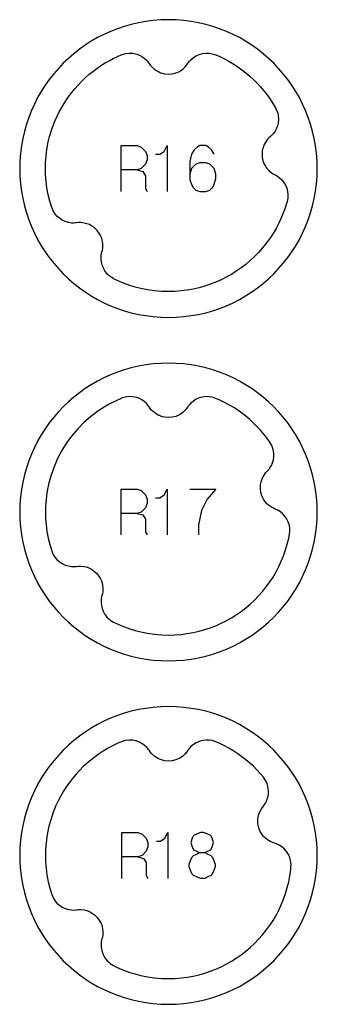
# Model space of a CAD drawing. Extents: x -171 to 515, y -1428 to 98.
# Drawn here: x 339 to 365, y -828 to -742 of the extents above; entities that cross this region are included whole.
import ezdxf

# ---------------------------------------------------------------- set-up
doc = ezdxf.new("R2010")
doc.units = 0
doc.layers.add('Capa por Defecto', color=1, linetype='CONTINUOUS')

msp = doc.modelspace()

# ---------------------------------------------------------------- linework, layer by layer
at = {"layer": 'Capa por Defecto'}
for points in [[(364.625, -755), (364.608, -754.331), (364.558, -753.67), (364.476, -753.02), (364.361, -752.38), (364.216, -751.751), (364.041, -751.134), (363.837, -750.53), (363.604, -749.939), (363.343, -749.364), (363.056, -748.803), (362.743, -748.259), (362.405, -747.731), (362.043, -747.221), (361.657, -746.73), (361.248, -746.259), (360.818, -745.807), (360.366, -745.377), (359.895, -744.968), (359.403, -744.582), (358.894, -744.22), (358.366, -743.882), (357.822, -743.569), (357.261, -743.282), (356.686, -743.021), (356.095, -742.788), (355.491, -742.584), (354.874, -742.409), (354.245, -742.264), (353.605, -742.149), (352.955, -742.067), (352.294, -742.016), (351.625, -742), (350.956, -742.016), (350.296, -742.067), (349.646, -742.149), (349.005, -742.264), (348.376, -742.409), (347.76, -742.584), (347.156, -742.788), (346.565, -743.021), (345.989, -743.282), (345.429, -743.569), (344.884, -743.882), (344.357, -744.22), (343.847, -744.582), (343.356, -744.968), (342.884, -745.377), (342.433, -745.807), (342.003, -746.259), (341.594, -746.73), (341.208, -747.221), (340.846, -747.731), (340.507, -748.259), (340.194, -748.803), (339.907, -749.364), (339.647, -749.939), (339.414, -750.53), (339.21, -751.134), (339.035, -751.751), (338.889, -752.38), (338.775, -753.02), (338.692, -753.67), (338.642, -754.331), (338.625, -755), (338.642, -755.669), (338.692, -756.329), (338.775, -756.979), (338.889, -757.62), (339.035, -758.248), (339.21, -758.865), (339.414, -759.469), (339.647, -760.06), (339.907, -760.636), (340.194, -761.196), (340.507, -761.741), (340.846, -762.268), (341.208, -762.778), (341.594, -763.269), (342.003, -763.74), (342.433, -764.192), (342.884, -764.622), (343.356, -765.031), (343.847, -765.417), (344.357, -765.779), (344.884, -766.118), (345.429, -766.431), (345.989, -766.718), (346.565, -766.978), (347.156, -767.211), (347.76, -767.415), (348.376, -767.59), (349.005, -767.735), (349.646, -767.85), (350.296, -767.932), (350.956, -767.983), (351.625, -768), (352.294, -767.983), (352.955, -767.932), (353.605, -767.85), (354.245, -767.735), (354.874, -767.59), (355.491, -767.415), (356.095, -767.211), (356.686, -766.978), (357.261, -766.718), (357.822, -766.431), (358.366, -766.118), (358.894, -765.779), (359.403, -765.417), (359.895, -765.031), (360.366, -764.622), (360.818, -764.192), (361.248, -763.74), (361.657, -763.269), (362.043, -762.778), (362.405, -762.268), (362.743, -761.741), (363.056, -761.196), (363.343, -760.636), (363.604, -760.06), (363.837, -759.469), (364.041, -758.865), (364.216, -758.248), (364.361, -757.62), (364.476, -756.979), (364.558, -756.329), (364.608, -755.669), (364.625, -755)], [(360.975, -749.692), (361.12, -750.011), (361.173, -750.178), (361.209, -750.35), (361.235, -750.687), (361.206, -751.024), (361.146, -751.27), (361.057, -751.506), (360.938, -751.729), (360.792, -751.936), (360.736, -752.001), (360.59, -752.151), (360.535, -752.2), (360.403, -752.317), (360.282, -752.446), (360.068, -752.748), (359.982, -752.911), (359.914, -753.08), (359.881, -753.18), (359.849, -753.298), (359.816, -753.47), (359.801, -753.645), (359.812, -753.995), (359.879, -754.316), (359.993, -754.614), (360.093, -754.799), (360.23, -754.994), (360.389, -755.171), (360.625, -755.371), (360.781, -755.473), (360.945, -755.56), (360.998, -755.588), (361.152, -755.679), (361.299, -755.786), (361.512, -755.982), (361.694, -756.206), (361.841, -756.453), (361.953, -756.72), (362.024, -757.002), (362.055, -757.292), (362.04, -757.593), (361.982, -757.889), (361.756, -758.605), (361.479, -759.304), (361.26, -759.773), (361.019, -760.232), (360.755, -760.678), (360.471, -761.11), (360.166, -761.529), (359.841, -761.933), (359.497, -762.321), (359.136, -762.691), (358.763, -763.039), (358.374, -763.368), (357.969, -763.679), (357.551, -763.97), (357.12, -764.241), (356.676, -764.491), (356.221, -764.721), (355.755, -764.928), (355.276, -765.114), (354.788, -765.276), (354.293, -765.416), (353.792, -765.531), (353.261, -765.625), (352.725, -765.694), (352.176, -765.735), (351.626, -765.749), (351.008, -765.731), (350.391, -765.679), (349.792, -765.593), (349.198, -765.474), (348.723, -765.352), (348.254, -765.21), (347.563, -764.955), (347.083, -764.745), (346.834, -764.624), (346.82, -764.616), (346.533, -764.438), (346.401, -764.332), (346.28, -764.214), (346.069, -763.949), (345.906, -763.654), (345.818, -763.416), (345.76, -763.17), (345.733, -762.919), (345.739, -762.666), (345.748, -762.581), (345.786, -762.375), (345.804, -762.304), (345.848, -762.133), (345.876, -761.959), (345.884, -761.588), (345.865, -761.405), (345.827, -761.226), (345.798, -761.125), (345.759, -761.01), (345.69, -760.848), (345.605, -760.695), (345.399, -760.411), (345.165, -760.182), (344.903, -759.999), (344.717, -759.902), (344.495, -759.817), (344.263, -759.759), (343.956, -759.725), (343.77, -759.728), (343.585, -759.747), (343.525, -759.754), (343.346, -759.764), (343.165, -759.758), (342.88, -759.715), (342.604, -759.631), (342.342, -759.508), (342.101, -759.349), (341.884, -759.155), (341.697, -758.932), (341.558, -758.706), (341.451, -758.467), (341.424, -758.396), (341.258, -757.85), (341.122, -757.297), (341.01, -756.7), (340.931, -756.098), (340.89, -755.549), (340.876, -754.999), (340.889, -754.481), (340.925, -753.963), (340.972, -753.558), (341.033, -753.154), (341.127, -752.677), (341.243, -752.204), (341.462, -751.488), (341.731, -750.79), (342.048, -750.112), (342.412, -749.458), (342.646, -749.088), (342.894, -748.727), (343.157, -748.377), (343.434, -748.038), (343.724, -747.71), (344.028, -747.395), (344.344, -747.092), (344.672, -746.801), (345.012, -746.525), (345.363, -746.262), (345.724, -746.014), (346.095, -745.779), (346.435, -745.583), (346.783, -745.401), (347.496, -745.072), (347.578, -745.042), (347.872, -744.959), (348.178, -744.921), (348.516, -744.936), (348.846, -745.006), (349.083, -745.095), (349.307, -745.213), (349.514, -745.358), (349.701, -745.528), (349.759, -745.591), (349.89, -745.755), (349.932, -745.815), (350.032, -745.96), (350.145, -746.096), (350.419, -746.345), (350.57, -746.451), (350.73, -746.539), (350.825, -746.584), (350.938, -746.629), (351.105, -746.684), (351.276, -746.72), (351.625, -746.751), (351.952, -746.725), (352.262, -746.648), (352.457, -746.57), (352.668, -746.458), (352.863, -746.322), (353.091, -746.112), (353.21, -745.97), (353.317, -745.818), (353.351, -745.768), (353.461, -745.626), (353.584, -745.493), (353.804, -745.306), (354.049, -745.153), (354.313, -745.037), (354.591, -744.959), (354.88, -744.923), (355.171, -744.927), (355.433, -744.971), (355.684, -745.046), (355.755, -745.072), (356.115, -745.229), (356.47, -745.399), (356.901, -745.63), (357.321, -745.879), (357.688, -746.119), (358.044, -746.374), (358.39, -746.643), (358.725, -746.925), (359.055, -747.228), (359.372, -747.544), (359.676, -747.873), (359.966, -748.215), (360.241, -748.568), (360.501, -748.932), (360.746, -749.307), (360.975, -749.692)], [(364.625, -785), (364.608, -784.331), (364.558, -783.67), (364.476, -783.02), (364.361, -782.38), (364.216, -781.751), (364.041, -781.134), (363.837, -780.53), (363.604, -779.939), (363.343, -779.364), (363.056, -778.803), (362.743, -778.259), (362.405, -777.731), (362.043, -777.221), (361.657, -776.73), (361.248, -776.259), (360.818, -775.807), (360.366, -775.377), (359.895, -774.968), (359.403, -774.582), (358.894, -774.22), (358.366, -773.882), (357.822, -773.569), (357.261, -773.282), (356.686, -773.021), (356.095, -772.788), (355.491, -772.584), (354.874, -772.409), (354.245, -772.264), (353.605, -772.149), (352.955, -772.067), (352.294, -772.016), (351.625, -772), (350.956, -772.016), (350.296, -772.067), (349.646, -772.149), (349.005, -772.264), (348.376, -772.409), (347.76, -772.584), (347.156, -772.788), (346.565, -773.021), (345.989, -773.282), (345.429, -773.569), (344.884, -773.882), (344.357, -774.22), (343.847, -774.582), (343.356, -774.968), (342.884, -775.377), (342.433, -775.807), (342.003, -776.259), (341.594, -776.73), (341.208, -777.221), (340.846, -777.731), (340.507, -778.259), (340.194, -778.803), (339.907, -779.364), (339.647, -779.939), (339.414, -780.53), (339.21, -781.134), (339.035, -781.751), (338.889, -782.38), (338.775, -783.02), (338.692, -783.67), (338.642, -784.331), (338.625, -785), (338.642, -785.669), (338.692, -786.329), (338.775, -786.979), (338.889, -787.62), (339.035, -788.248), (339.21, -788.865), (339.414, -789.469), (339.647, -790.06), (339.907, -790.636), (340.194, -791.196), (340.507, -791.741), (340.846, -792.268), (341.208, -792.778), (341.594, -793.269), (342.003, -793.74), (342.433, -794.192), (342.884, -794.622), (343.356, -795.031), (343.847, -795.417), (344.357, -795.779), (344.884, -796.118), (345.429, -796.431), (345.989, -796.718), (346.565, -796.978), (347.156, -797.211), (347.76, -797.415), (348.376, -797.59), (349.005, -797.735), (349.646, -797.85), (350.296, -797.932), (350.956, -797.983), (351.625, -798), (352.294, -797.983), (352.955, -797.932), (353.605, -797.85), (354.245, -797.735), (354.874, -797.59), (355.491, -797.415), (356.095, -797.211), (356.686, -796.978), (357.261, -796.718), (357.822, -796.431), (358.366, -796.118), (358.894, -795.779), (359.403, -795.417), (359.895, -795.031), (360.366, -794.622), (360.818, -794.192), (361.248, -793.74), (361.657, -793.269), (362.043, -792.778), (362.405, -792.268), (362.743, -791.741), (363.056, -791.196), (363.343, -790.636), (363.604, -790.06), (363.837, -789.469), (364.041, -788.865), (364.216, -788.248), (364.361, -787.62), (364.476, -786.979), (364.558, -786.329), (364.608, -785.669), (364.625, -785)], [(360.477, -778.897), (360.085, -778.365), (359.662, -777.857), (359.208, -777.377), (358.725, -776.925), (358.39, -776.643), (358.044, -776.374), (357.688, -776.119), (357.321, -775.879), (356.901, -775.63), (356.47, -775.399), (356.115, -775.229), (355.755, -775.072), (355.684, -775.046), (355.433, -774.971), (355.171, -774.927), (354.88, -774.923), (354.591, -774.959), (354.313, -775.037), (354.049, -775.153), (353.804, -775.306), (353.584, -775.493), (353.461, -775.626), (353.351, -775.768), (353.317, -775.818), (353.21, -775.97), (353.091, -776.112), (352.863, -776.322), (352.668, -776.458), (352.457, -776.57), (352.262, -776.648), (351.952, -776.725), (351.625, -776.751), (351.276, -776.72), (351.105, -776.684), (350.938, -776.629), (350.825, -776.584), (350.73, -776.539), (350.57, -776.451), (350.419, -776.345), (350.145, -776.096), (350.032, -775.96), (349.932, -775.815), (349.89, -775.755), (349.759, -775.591), (349.701, -775.528), (349.514, -775.358), (349.307, -775.213), (349.083, -775.095), (348.846, -775.006), (348.516, -774.936), (348.178, -774.921), (347.872, -774.959), (347.578, -775.042), (347.496, -775.072), (346.783, -775.401), (346.435, -775.583), (346.095, -775.779), (345.442, -776.206), (344.821, -776.677), (344.237, -777.191), (343.692, -777.746), (343.188, -778.338), (342.728, -778.965), (342.31, -779.631), (341.942, -780.327), (341.626, -781.047), (341.363, -781.788), (341.176, -782.466), (341.033, -783.154), (340.972, -783.558), (340.925, -783.963), (340.889, -784.481), (340.876, -784.999), (340.89, -785.549), (340.931, -786.098), (341.01, -786.7), (341.122, -787.297), (341.258, -787.85), (341.424, -788.396), (341.451, -788.467), (341.558, -788.706), (341.697, -788.932), (341.884, -789.155), (342.101, -789.349), (342.342, -789.508), (342.604, -789.631), (342.88, -789.715), (343.165, -789.758), (343.346, -789.764), (343.525, -789.754), (343.585, -789.747), (343.77, -789.728), (343.956, -789.725), (344.263, -789.759), (344.437, -789.8), (344.607, -789.856), (344.717, -789.902), (344.903, -789.999), (345.165, -790.182), (345.399, -790.411), (345.605, -790.695), (345.69, -790.848), (345.759, -791.01), (345.798, -791.125), (345.827, -791.226), (345.865, -791.405), (345.884, -791.588), (345.876, -791.959), (345.848, -792.133), (345.804, -792.304), (345.786, -792.375), (345.748, -792.581), (345.739, -792.666), (345.733, -792.919), (345.76, -793.17), (345.818, -793.416), (345.906, -793.654), (346.069, -793.949), (346.28, -794.214), (346.401, -794.332), (346.533, -794.438), (346.82, -794.616), (346.834, -794.624), (347.083, -794.745), (347.563, -794.955), (348.254, -795.21), (348.723, -795.352), (349.198, -795.474), (349.792, -795.593), (350.391, -795.679), (351.008, -795.731), (351.626, -795.749), (352.176, -795.735), (352.725, -795.694), (353.261, -795.625), (353.792, -795.531), (354.293, -795.416), (354.788, -795.276), (355.276, -795.114), (355.755, -794.928), (356.221, -794.721), (356.676, -794.491), (357.12, -794.241), (357.551, -793.97), (357.969, -793.679), (358.374, -793.368), (358.763, -793.039), (359.136, -792.691), (359.497, -792.321), (359.841, -791.933), (360.166, -791.529), (360.471, -791.11), (360.755, -790.678), (361.019, -790.232), (361.26, -789.773), (361.479, -789.304), (361.679, -788.815), (361.854, -788.316), (362.005, -787.81), (362.13, -787.297), (362.194, -786.975), (362.226, -786.676), (362.215, -786.374), (362.159, -786.088), (362.063, -785.813), (361.929, -785.558), (361.76, -785.324), (361.56, -785.116), (361.331, -784.94), (361.175, -784.847), (361.014, -784.769), (360.958, -784.746), (360.787, -784.673), (360.623, -784.586), (360.371, -784.407), (360.197, -784.244), (360.044, -784.061), (359.927, -783.887), (359.788, -783.6), (359.694, -783.285), (359.651, -782.937), (359.651, -782.762), (359.67, -782.587), (359.691, -782.468), (359.715, -782.365), (359.768, -782.19), (359.84, -782.021), (360.027, -781.701), (360.136, -781.562), (360.257, -781.434), (360.308, -781.38), (360.44, -781.219), (360.49, -781.149), (360.618, -780.93), (360.716, -780.698), (360.785, -780.454), (360.823, -780.204), (360.823, -779.866), (360.767, -779.532), (360.716, -779.364), (360.649, -779.203), (360.477, -778.897)], [(364.625, -815), (364.608, -814.331), (364.558, -813.67), (364.476, -813.02), (364.361, -812.38), (364.216, -811.751), (364.041, -811.134), (363.837, -810.53), (363.604, -809.939), (363.343, -809.364), (363.056, -808.803), (362.743, -808.259), (362.405, -807.731), (362.043, -807.221), (361.657, -806.73), (361.248, -806.259), (360.818, -805.807), (360.366, -805.377), (359.895, -804.968), (359.403, -804.582), (358.894, -804.22), (358.366, -803.882), (357.822, -803.569), (357.261, -803.282), (356.686, -803.021), (356.095, -802.788), (355.491, -802.584), (354.874, -802.409), (354.245, -802.264), (353.605, -802.149), (352.955, -802.067), (352.294, -802.016), (351.625, -802), (350.956, -802.016), (350.296, -802.067), (349.646, -802.149), (349.005, -802.264), (348.376, -802.409), (347.76, -802.584), (347.156, -802.788), (346.565, -803.021), (345.989, -803.282), (345.429, -803.569), (344.884, -803.882), (344.357, -804.22), (343.847, -804.582), (343.356, -804.968), (342.884, -805.377), (342.433, -805.807), (342.003, -806.259), (341.594, -806.73), (341.208, -807.221), (340.846, -807.731), (340.507, -808.259), (340.194, -808.803), (339.907, -809.364), (339.647, -809.939), (339.414, -810.53), (339.21, -811.134), (339.035, -811.751), (338.889, -812.38), (338.775, -813.02), (338.692, -813.67), (338.642, -814.331), (338.625, -815), (338.642, -815.669), (338.692, -816.329), (338.775, -816.979), (338.889, -817.62), (339.035, -818.248), (339.21, -818.865), (339.414, -819.469), (339.647, -820.06), (339.907, -820.636), (340.194, -821.196), (340.507, -821.741), (340.846, -822.268), (341.208, -822.778), (341.594, -823.269), (342.003, -823.74), (342.433, -824.192), (342.884, -824.622), (343.356, -825.031), (343.847, -825.417), (344.357, -825.779), (344.884, -826.118), (345.429, -826.431), (345.989, -826.718), (346.565, -826.978), (347.156, -827.211), (347.76, -827.415), (348.376, -827.59), (349.005, -827.735), (349.646, -827.85), (350.296, -827.932), (350.956, -827.983), (351.625, -828), (352.294, -827.983), (352.955, -827.932), (353.605, -827.85), (354.245, -827.735), (354.874, -827.59), (355.491, -827.415), (356.095, -827.211), (356.686, -826.978), (357.261, -826.718), (357.822, -826.431), (358.366, -826.118), (358.894, -825.779), (359.403, -825.417), (359.895, -825.031), (360.366, -824.622), (360.818, -824.192), (361.248, -823.74), (361.657, -823.269), (362.043, -822.778), (362.405, -822.268), (362.743, -821.741), (363.056, -821.196), (363.343, -820.636), (363.604, -820.06), (363.837, -819.469), (364.041, -818.865), (364.216, -818.248), (364.361, -817.62), (364.476, -816.979), (364.558, -816.329), (364.608, -815.669), (364.625, -815)], [(359.911, -808.149), (359.633, -807.826), (359.342, -807.514), (359.04, -807.213), (358.725, -806.925), (358.39, -806.643), (358.044, -806.374), (357.688, -806.119), (357.321, -805.879), (356.901, -805.63), (356.47, -805.399), (356.115, -805.229), (355.755, -805.072), (355.684, -805.046), (355.433, -804.971), (355.171, -804.927), (354.88, -804.923), (354.591, -804.959), (354.313, -805.037), (354.049, -805.153), (353.804, -805.306), (353.584, -805.493), (353.461, -805.626), (353.351, -805.768), (353.317, -805.818), (353.21, -805.97), (353.091, -806.112), (352.863, -806.322), (352.668, -806.458), (352.457, -806.57), (352.262, -806.648), (351.952, -806.725), (351.625, -806.751), (351.276, -806.72), (351.105, -806.684), (350.938, -806.629), (350.825, -806.584), (350.73, -806.539), (350.57, -806.451), (350.419, -806.345), (350.145, -806.096), (350.032, -805.96), (349.932, -805.815), (349.89, -805.755), (349.759, -805.591), (349.701, -805.528), (349.514, -805.358), (349.307, -805.213), (349.083, -805.095), (348.846, -805.006), (348.516, -804.936), (348.178, -804.921), (347.872, -804.959), (347.578, -805.042), (347.496, -805.072), (347.135, -805.231), (346.781, -805.401), (346.349, -805.632), (345.929, -805.882), (345.562, -806.122), (345.206, -806.377), (344.86, -806.646), (344.525, -806.929), (344.184, -807.242), (343.857, -807.569), (343.545, -807.91), (343.247, -808.264), (342.965, -808.63), (342.699, -809.008), (342.449, -809.397), (342.216, -809.797), (341.996, -810.215), (341.795, -810.642), (341.613, -811.078), (341.451, -811.522), (341.308, -811.972), (341.185, -812.428), (341.083, -812.889), (341.001, -813.355), (340.925, -813.963), (340.91, -814.134), (340.884, -814.566), (340.876, -814.999), (340.89, -815.549), (340.931, -816.098), (341.01, -816.7), (341.122, -817.297), (341.258, -817.85), (341.424, -818.396), (341.451, -818.467), (341.558, -818.706), (341.697, -818.932), (341.884, -819.155), (342.101, -819.349), (342.342, -819.508), (342.604, -819.631), (342.88, -819.715), (343.165, -819.758), (343.346, -819.764), (343.525, -819.754), (343.585, -819.747), (343.77, -819.728), (343.956, -819.725), (344.263, -819.759), (344.495, -819.817), (344.717, -819.902), (344.903, -819.999), (345.165, -820.182), (345.399, -820.411), (345.605, -820.695), (345.69, -820.848), (345.759, -821.01), (345.798, -821.125), (345.827, -821.226), (345.865, -821.405), (345.884, -821.588), (345.876, -821.959), (345.848, -822.133), (345.804, -822.304), (345.786, -822.375), (345.748, -822.581), (345.739, -822.666), (345.733, -822.919), (345.76, -823.17), (345.818, -823.416), (345.906, -823.654), (346.069, -823.949), (346.28, -824.214), (346.401, -824.332), (346.533, -824.438), (346.82, -824.616), (346.834, -824.624), (347.083, -824.745), (347.563, -824.955), (348.254, -825.21), (348.723, -825.352), (349.198, -825.474), (349.792, -825.593), (350.391, -825.679), (351.008, -825.731), (351.626, -825.749), (352.176, -825.735), (352.725, -825.694), (353.261, -825.625), (353.792, -825.531), (354.293, -825.416), (354.788, -825.276), (355.276, -825.114), (355.755, -824.928), (356.221, -824.721), (356.676, -824.491), (357.12, -824.241), (357.551, -823.97), (357.969, -823.679), (358.374, -823.368), (358.763, -823.039), (359.136, -822.691), (359.497, -822.321), (359.841, -821.933), (360.166, -821.529), (360.471, -821.11), (360.755, -820.678), (361.019, -820.232), (361.26, -819.773), (361.479, -819.304), (361.679, -818.815), (361.854, -818.316), (362.005, -817.81), (362.13, -817.297), (362.231, -816.767), (362.306, -816.234), (362.326, -816.047), (362.331, -815.745), (362.294, -815.446), (362.214, -815.166), (362.094, -814.901), (361.939, -814.657), (361.75, -814.439), (361.532, -814.25), (361.289, -814.094), (361.126, -814.015), (360.958, -813.952), (360.901, -813.933), (360.724, -813.876), (360.553, -813.803), (360.286, -813.647), (360.098, -813.5), (359.93, -813.331), (359.799, -813.167), (359.634, -812.893), (359.514, -812.589), (359.441, -812.246), (359.426, -812.071), (359.429, -811.895), (359.439, -811.774), (359.454, -811.67), (359.492, -811.491), (359.549, -811.316), (359.707, -810.981), (359.804, -810.834), (359.913, -810.695), (359.959, -810.637), (360.077, -810.465), (360.12, -810.391), (360.229, -810.162), (360.307, -809.922), (360.354, -809.673), (360.37, -809.421), (360.34, -809.084), (360.256, -808.756), (360.19, -808.593), (360.109, -808.438), (359.911, -808.149)]]:
    msp.add_lwpolyline(points, close=True, dxfattribs=at)
for points in [[(347.5, -757), (347.5, -753), (348.875, -753), (349.25, -753.125), (349.625, -753.5), (349.75, -753.875), (349.75, -754.25), (349.625, -754.625), (349.25, -755), (348.875, -755.125), (347.5, -755.125)], [(350.5, -753.75), (350.625, -753.75), (350.875, -753.75), (351.25, -753.5), (351.5, -753), (351.5, -757)], [(355.625, -753.75), (355.375, -753.375), (355.125, -753.125), (354.875, -753), (354.375, -753), (354.125, -753.125), (353.875, -753.375), (353.625, -753.75), (353.5, -754.375), (353.5, -756), (353.625, -756.375), (353.75, -756.625), (354, -756.875), (354.375, -757), (354.875, -757), (355.25, -756.875), (355.5, -756.625), (355.625, -756.375), (355.75, -755.875), (355.75, -755.5), (355.625, -755), (355.25, -754.625), (354.875, -754.5), (354.375, -754.5), (354, -754.625), (353.625, -755), (353.5, -755.5)], [(348.875, -755.125), (349.375, -755.25), (349.625, -755.625), (349.625, -756.75), (349.75, -757)], [(347.5, -787), (347.5, -783), (348.875, -783), (349.25, -783.125), (349.625, -783.5), (349.75, -783.875), (349.75, -784.25), (349.625, -784.625), (349.25, -785), (348.875, -785.125), (347.5, -785.125)], [(350.5, -783.75), (350.625, -783.75), (350.875, -783.75), (351.25, -783.5), (351.5, -783), (351.5, -787)], [(353.5, -783), (355.75, -783), (355, -783.875), (354.5, -784.875), (354.25, -786.125), (354.25, -787)], [(348.875, -785.125), (349.375, -785.25), (349.625, -785.625), (349.625, -786.75), (349.75, -787)], [(347.563, -817), (347.563, -813), (348.938, -813), (349.313, -813.125), (349.688, -813.5), (349.813, -813.875), (349.813, -814.25), (349.688, -814.625), (349.313, -815), (348.938, -815.125), (347.563, -815.125)], [(350.563, -813.75), (350.688, -813.75), (350.938, -813.75), (351.313, -813.5), (351.563, -813), (351.563, -817)], [(353.438, -816), (353.438, -815.75), (353.563, -815.375), (353.688, -815.125), (353.813, -815), (354.063, -814.875), (354.313, -814.75), (354.813, -814.75), (355.063, -814.625), (355.313, -814.5), (355.438, -814.25), (355.563, -813.875), (355.438, -813.5), (355.313, -813.25), (355.063, -813.125), (354.688, -813), (354.438, -813), (354.063, -813.125), (353.813, -813.25), (353.688, -813.5), (353.563, -813.875), (353.688, -814.25), (353.813, -814.5), (354.063, -814.625), (354.313, -814.75)], [(348.938, -815.125), (349.438, -815.25), (349.688, -815.625), (349.688, -816.75), (349.813, -817)], [(354.813, -814.75), (355.063, -814.875), (355.313, -815), (355.438, -815.125), (355.563, -815.375), (355.688, -815.75), (355.688, -816), (355.563, -816.375), (355.438, -816.625), (355.313, -816.75), (355.063, -816.875), (354.813, -817), (354.438, -817), (354.063, -816.875), (353.813, -816.75), (353.688, -816.625), (353.563, -816.375), (353.438, -816)]]:
    msp.add_lwpolyline(points, dxfattribs=at)

doc.saveas('drawing.dxf')
